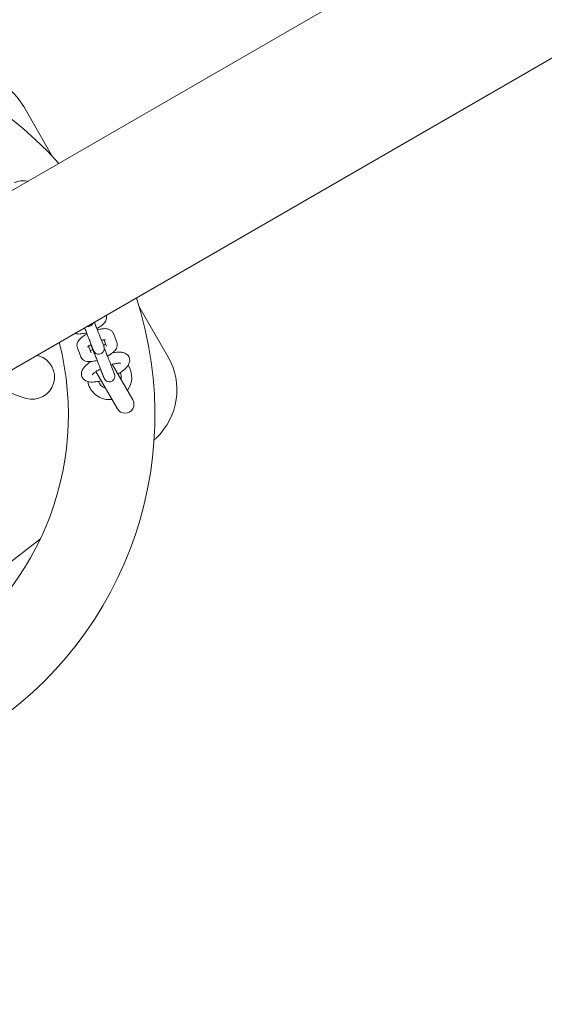
# Model space of a CAD drawing. Units: millimetres. Extents: x 40954 to 42144, y -17040 to -14518.
# Drawn here: x 41643 to 41666, y -15362 to -15317 of the extents above; entities that cross this region are included whole.
import ezdxf

# ---------------------------------------------------------------- set-up
doc = ezdxf.new("R2010")
doc.units = ezdxf.units.MM
doc.styles.add('arialN', font='ARIALN.TTF')
doc.dimstyles.new('100 strzałki', dxfattribs={"dimtxt": 20, "dimasz": 22, "dimexe": 15, "dimexo": 15, "dimgap": 5, "dimtad": 1, "dimdec": 0, "dimtxsty": 'arialN', "dimcen": 0, "dimse1": 1, "dimse2": 1, "dimclrd": 5, "dimclre": 5, "dimclrt": 256, "dimadec": 0, "dimazin": 0, "dimtfac": 1, "dimtdec": 0, "dimtmove": 0, "dimatfit": 0, "dimfxl": 1, "dimarcsym": 0})

# ---------------------------------------------------------------- blocks, each defined once
blk = doc.blocks.new('*D6')
at = {"lineweight": -2, "transparency": 16777216}
blk.add_line((42140.595, -14580.173), (42140.595, -15742.884), dxfattribs=at)
at = {"transparency": 16777216}
for points in [[(42136.928, -14580.173), (42144.261, -14580.173), (42140.595, -14558.173)], [(42136.928, -15742.884), (42144.261, -15742.884), (42140.595, -15764.884)]]:
    blk.add_solid(points, dxfattribs=at)
at = {"layer": 'Defpoints', "color": 0, "transparency": 16777216}
for p in [(41526.044, -14558.173), (41526.044, -15764.884), (42140.595, -15764.884)]:
    blk.add_point(p, dxfattribs=at)
at = {"transparency": 16777216, "insert": (42125.383, -15161.529), "char_height": 20, "attachment_point": 5, "rotation": 90, "style": 'arialN'}
blk.add_mtext('1207', dxfattribs=at)
blk = doc.blocks.new('*D7')
at = {"lineweight": -2, "transparency": 16777216}
blk.add_line((42074.964, -14911.89), (42074.964, -15411.168), dxfattribs=at)
at = {"transparency": 16777216}
for points in [[(42071.297, -14911.89), (42078.631, -14911.89), (42074.964, -14889.89)], [(42071.297, -15411.168), (42078.631, -15411.168), (42074.964, -15433.168)]]:
    blk.add_solid(points, dxfattribs=at)
at = {"layer": 'Defpoints', "color": 0, "transparency": 16777216}
for p in [(41526.044, -14889.89), (41524.399, -15433.168), (42074.964, -15433.168)]:
    blk.add_point(p, dxfattribs=at)
at = {"transparency": 16777216, "insert": (42059.752, -15161.529), "char_height": 20, "attachment_point": 5, "rotation": 90, "style": 'arialN'}
blk.add_mtext('543', dxfattribs=at)
blk = doc.blocks.new('A$C45406874')
at = {"lineweight": 0}
for p, q in [((443.895, 199.807), (254.307, 90.348)), ((450.895, 195.766), (254.307, 82.266)), ((366.002, 158.305), (367.307, 156.044)), ((371.196, 149.307), (372.502, 147.046)), ((368.986, 147.737), (369.138, 147.341)), ((369.452, 147.917), (369.605, 147.521)), ((369.619, 147.799), (369.732, 147.506)), ((370.046, 148.082), (370.198, 147.686)), ((368.574, 147.035), (368.421, 147.431)), ((369.04, 147.215), (368.925, 147.514)), ((369.114, 147.337), (369.02, 147.581)), ((369.465, 146.493), (369.618, 146.097)), ((369.932, 146.673), (370.084, 146.277)), ((370.917, 145.092), (369.992, 146.694)), ((369.258, 146.365), (370.224, 144.692))]:
    blk.add_line(p, q, dxfattribs=at)
for centre, radius, start, end in [((354.964, 144.427), 16.95, 41.9013, 120), ((363.404, 156.805), 3, 30, 106.5621), ((354.964, 144.427), 16.95, 300, 18.0679), ((354.964, 144.427), 13.05, 300, 14.4225), ((366.391, 146.117), 1, 253.4504, 73.4504), ((368.152, 152.04), 5.18, 252.5758, 253.4504), ((369.904, 145.546), 3, 313.4379, 30), ((369.87, 146.104), 1, 323.7643, 32.9839), ((369.87, 146.104), 0.527, 349.3158, 24.3465), ((368.152, 152.04), 7.18, 239.2158, 253.4504), ((369.87, 146.104), 1, 190.7144, 226.5519), ((369.87, 146.104), 0.527, 199.691, 250.6842), ((370.57, 144.892), 0.4, 210, 30), ((315.908, 202.57), 81.531, 313.35011, 313.43789), ((315.908, 202.57), 81.531, 291.41518, 308.58482)]:
    blk.add_arc(centre, radius, start, end, dxfattribs=at)
at = {"lineweight": 0, "extrusion": (0, 0, -1)}
blk.add_ellipse((369.524, 145.904), major_axis=(-0.7, 1.212), ratio=0, start_param=-0.740187, end_param=-0.71881, dxfattribs=at)
at = {"lineweight": 0}
for points, knots in [([(366.179, 154.937), (366.164, 154.943), (366.15, 154.948), (366.083, 154.966), (366.036, 154.969), (365.9, 154.966), (365.809, 154.948), (365.672, 154.909), (365.63, 154.895), (365.588, 154.879)], [1.8335284, 1.8335284, 1.8335284, 1.8335284, 1.8978006, 1.8978006, 2.1395084, 2.1395084, 2.6059764, 2.6059764, 2.806729, 2.806729, 2.806729, 2.806729]), ([(369.727, 148.904), (369.735, 148.876), (369.739, 148.848), (369.74, 148.782), (369.733, 148.747), (369.71, 148.673), (369.691, 148.638), (369.63, 148.548), (369.583, 148.502), (369.463, 148.404), (369.386, 148.353), (369.3, 148.306), (369.298, 148.305), (369.297, 148.304)], [1.604206, 1.604206, 1.604206, 1.604206, 1.689318, 1.689318, 1.816827, 1.816827, 1.997601, 1.997601, 2.343057, 2.343057, 2.776171, 2.776171, 2.781934, 2.781934, 2.781934, 2.781934]), ([(368.986, 147.737), (368.98, 147.752), (368.971, 147.776), (368.946, 147.837), (368.931, 147.876), (368.894, 147.968), (368.872, 148.022), (368.826, 148.135), (368.801, 148.197), (368.766, 148.284), (368.755, 148.31), (368.745, 148.336)], [0, 0, 0, 0, 0.1732776, 0.1732776, 0.3596012, 0.3596012, 0.5558262, 0.5558262, 0.7535539, 0.7535539, 0.8380592, 0.8380592, 0.8380592, 0.8380592]), ([(369.137, 148.563), (369.133, 148.552), (369.129, 148.541), (369.111, 148.508), (369.095, 148.486), (369.057, 148.449), (369.034, 148.434), (368.986, 148.411), (368.96, 148.403), (368.909, 148.396), (368.883, 148.397), (368.858, 148.402)], [0.3275331, 0.3275331, 0.3275331, 0.3275331, 0.3616719, 0.3616719, 0.4411879, 0.4411879, 0.520861, 0.520861, 0.6005422, 0.6005422, 0.6765459, 0.6765459, 0.6765459, 0.6765459]), ([(369.182, 148.589), (369.194, 148.56), (369.205, 148.531), (369.242, 148.44), (369.268, 148.377), (369.316, 148.258), (369.339, 148.2), (369.381, 148.098), (369.399, 148.051), (369.431, 147.971), (369.444, 147.939), (369.452, 147.917)], [1.7369368, 1.7369368, 1.7369368, 1.7369368, 1.8309148, 1.8309148, 2.0310483, 2.0310483, 2.2311394, 2.2311394, 2.431534, 2.431534, 2.6497276, 2.6497276, 2.6497276, 2.6497276]), ([(369.32, 148.249), (369.391, 148.269), (369.462, 148.283), (369.612, 148.303), (369.691, 148.306), (369.809, 148.284), (369.847, 148.273), (369.907, 148.243), (369.929, 148.229), (369.982, 148.187), (370.013, 148.151), (370.038, 148.1), (370.042, 148.091), (370.046, 148.082)], [6.669706, 6.669706, 6.669706, 6.669706, 7.002827, 7.002827, 7.416327, 7.416327, 7.595048, 7.595048, 7.689473, 7.689473, 7.831224, 7.831224, 7.860037, 7.860037, 7.860037, 7.860037]), ([(368.834, 148.116), (368.758, 148.094), (368.683, 148.078), (368.527, 148.058), (368.449, 148.055), (368.348, 148.074), (368.329, 148.079), (368.309, 148.085)], [3.5064248, 3.5064248, 3.5064248, 3.5064248, 3.8612344, 3.8612344, 4.2747343, 4.2747343, 4.3671419, 4.3671419, 4.3671419, 4.3671419]), ([(368.421, 147.431), (368.407, 147.467), (368.401, 147.504), (368.4, 147.578), (368.407, 147.614), (368.43, 147.688), (368.449, 147.723), (368.51, 147.813), (368.557, 147.858), (368.677, 147.957), (368.754, 148.008), (368.845, 148.057), (368.85, 148.06), (368.855, 148.063)], [4.718444, 4.718444, 4.718444, 4.718444, 4.830911, 4.830911, 4.95842, 4.95842, 5.139193, 5.139193, 5.484649, 5.484649, 5.917764, 5.917764, 5.94509, 5.94509, 5.94509, 5.94509]), ([(369.505, 147.78), (369.525, 147.784), (369.544, 147.788), (369.594, 147.797), (369.622, 147.8), (369.661, 147.801), (369.673, 147.8), (369.68, 147.799), (369.681, 147.799), (369.681, 147.799)], [6.7865461, 6.7865461, 6.7865461, 6.7865461, 6.9189623, 6.9189623, 7.1662521, 7.1662521, 7.3666113, 7.3666113, 7.430894, 7.430894, 7.430894, 7.430894]), ([(368.884, 147.473), (368.884, 147.473), (368.885, 147.475), (368.891, 147.482), (368.897, 147.489), (368.918, 147.508), (368.934, 147.522), (368.976, 147.553), (369.005, 147.572), (369.038, 147.592), (369.039, 147.593), (369.041, 147.594)], [5.1354766, 5.1354766, 5.1354766, 5.1354766, 5.2257767, 5.2257767, 5.381646, 5.381646, 5.5775442, 5.5775442, 5.8140825, 5.8140825, 5.8245974, 5.8245974, 5.8245974, 5.8245974]), ([(369.124, 147.339), (369.1, 147.333), (369.079, 147.329), (369.037, 147.322), (369.017, 147.319), (369.001, 147.318)], [3.6248502, 3.6248502, 3.6248502, 3.6248502, 3.7773697, 3.7773697, 3.9380626, 3.9380626, 3.9380626, 3.9380626]), ([(369.465, 146.493), (369.459, 146.508), (369.45, 146.531), (369.426, 146.593), (369.41, 146.632), (369.373, 146.724), (369.352, 146.778), (369.306, 146.891), (369.281, 146.953), (369.231, 147.075), (369.206, 147.137), (369.158, 147.255), (369.135, 147.312), (369.093, 147.413), (369.074, 147.459), (369.043, 147.533), (369.031, 147.563), (369.023, 147.582), (369.022, 147.582), (369.022, 147.583)], [0, 0, 0, 0, 0.173278, 0.173278, 0.359601, 0.359601, 0.555826, 0.555826, 0.753554, 0.753554, 0.951719, 0.951719, 1.149926, 1.149926, 1.347837, 1.347837, 1.544603, 1.544603, 1.547264, 1.547264, 1.547264, 1.547264]), ([(369.605, 147.521), (369.609, 147.509), (369.613, 147.501), (369.617, 147.488), (369.618, 147.486), (369.62, 147.48), (369.62, 147.478), (369.622, 147.473), (369.622, 147.471), (369.624, 147.464), (369.625, 147.46), (369.627, 147.45), (369.628, 147.445), (369.63, 147.43), (369.631, 147.421), (369.632, 147.394), (369.631, 147.376), (369.623, 147.334), (369.615, 147.31), (369.591, 147.264), (369.574, 147.242), (369.536, 147.205), (369.514, 147.19), (369.466, 147.167), (369.44, 147.159), (369.387, 147.152), (369.36, 147.153), (369.308, 147.163), (369.282, 147.173), (369.236, 147.198), (369.215, 147.215), (369.188, 147.244), (369.181, 147.254), (369.17, 147.27), (369.167, 147.276), (369.161, 147.285), (369.159, 147.289), (369.157, 147.294), (369.156, 147.296), (369.153, 147.301), (369.152, 147.303), (369.148, 147.313), (369.145, 147.32), (369.135, 147.343), (369.127, 147.361), (369.103, 147.418), (369.085, 147.463), (369.054, 147.539), (369.043, 147.563), (369.033, 147.589)], [0, 0, 0, 0, 0.119777, 0.119777, 0.146855, 0.146855, 0.160937, 0.160937, 0.17201, 0.17201, 0.187718, 0.187718, 0.204703, 0.204703, 0.233347, 0.233347, 0.28633, 0.28633, 0.361672, 0.361672, 0.441188, 0.441188, 0.520861, 0.520861, 0.600542, 0.600542, 0.680223, 0.680223, 0.759902, 0.759902, 0.839509, 0.839509, 0.877037, 0.877037, 0.899494, 0.899494, 0.918673, 0.918673, 0.935221, 0.935221, 0.967227, 0.967227, 1.063078, 1.063078, 1.207601, 1.207601, 1.42786, 1.42786, 1.524821, 1.524821, 1.524821, 1.524821]), ([(369.144, 147.325), (369.144, 147.325), (369.144, 147.325), (369.143, 147.329), (369.141, 147.334), (369.138, 147.341)], [2.5175863, 2.5175863, 2.5175863, 2.5175863, 2.5468334, 2.5468334, 2.6260718, 2.6260718, 2.6260718, 2.6260718]), ([(369.694, 147.603), (369.686, 147.596), (369.677, 147.588), (369.647, 147.566), (369.624, 147.551), (369.599, 147.535)], [2.3307253, 2.3307253, 2.3307253, 2.3307253, 2.4359515, 2.4359515, 2.6310592, 2.6310592, 2.6310592, 2.6310592]), ([(369.631, 147.419), (369.652, 147.367), (369.675, 147.312), (369.722, 147.196), (369.747, 147.133), (369.796, 147.014), (369.819, 146.956), (369.86, 146.853), (369.879, 146.807), (369.91, 146.727), (369.923, 146.695), (369.932, 146.673)], [1.6542606, 1.6542606, 1.6542606, 1.6542606, 1.8309148, 1.8309148, 2.0310483, 2.0310483, 2.2311394, 2.2311394, 2.431534, 2.431534, 2.6497276, 2.6497276, 2.6497276, 2.6497276]), ([(370.198, 147.686), (370.212, 147.65), (370.218, 147.613), (370.219, 147.538), (370.213, 147.503), (370.189, 147.428), (370.17, 147.394), (370.109, 147.304), (370.063, 147.258), (369.943, 147.16), (369.865, 147.109), (369.779, 147.062), (369.778, 147.061), (369.777, 147.06)], [1.576852, 1.576852, 1.576852, 1.576852, 1.689318, 1.689318, 1.816827, 1.816827, 1.997601, 1.997601, 2.343057, 2.343057, 2.776171, 2.776171, 2.781934, 2.781934, 2.781934, 2.781934]), ([(369.314, 146.872), (369.237, 146.85), (369.162, 146.834), (369.007, 146.814), (368.929, 146.811), (368.81, 146.833), (368.773, 146.844), (368.712, 146.874), (368.691, 146.887), (368.638, 146.93), (368.607, 146.966), (368.581, 147.017), (368.577, 147.026), (368.574, 147.035)], [3.506425, 3.506425, 3.506425, 3.506425, 3.861234, 3.861234, 4.274734, 4.274734, 4.453456, 4.453456, 4.54788, 4.54788, 4.689632, 4.689632, 4.718444, 4.718444, 4.718444, 4.718444]), ([(370.004, 147.21), (370.04, 147.217), (370.076, 147.223), (370.215, 147.243), (370.312, 147.248), (370.458, 147.23), (370.51, 147.218), (370.592, 147.182), (370.623, 147.165), (370.691, 147.11), (370.728, 147.066), (370.77, 146.971), (370.779, 146.926), (370.782, 146.837), (370.773, 146.794), (370.742, 146.7), (370.715, 146.654), (370.624, 146.531), (370.549, 146.463), (370.394, 146.348), (370.322, 146.302), (370.244, 146.257)], [0.568206, 0.568206, 0.568206, 0.568206, 0.695007, 0.695007, 1.076331, 1.076331, 1.286558, 1.286558, 1.403714, 1.403714, 1.561931, 1.561931, 1.685059, 1.685059, 1.824123, 1.824123, 2.033417, 2.033417, 2.436225, 2.436225, 2.728981, 2.728981, 2.728981, 2.728981]), ([(369.495, 145.954), (369.41, 145.932), (369.327, 145.916), (369.143, 145.893), (369.046, 145.889), (368.902, 145.913), (368.852, 145.926), (368.774, 145.965), (368.746, 145.982), (368.683, 146.037), (368.648, 146.082), (368.61, 146.175), (368.602, 146.22), (368.602, 146.309), (368.611, 146.352), (368.645, 146.447), (368.674, 146.494), (368.77, 146.618), (368.849, 146.687), (368.973, 146.777), (369.004, 146.798), (369.037, 146.819)], [3.576492, 3.576492, 3.576492, 3.576492, 3.865364, 3.865364, 4.251202, 4.251202, 4.452124, 4.452124, 4.559422, 4.559422, 4.711705, 4.711705, 4.834739, 4.834739, 4.976211, 4.976211, 5.193597, 5.193597, 5.607598, 5.607598, 5.739404, 5.739404, 5.739404, 5.739404]), ([(369.094, 146.218), (369.094, 146.218), (369.094, 146.218), (369.095, 146.22), (369.1, 146.228), (369.119, 146.251), (369.136, 146.269), (369.185, 146.312), (369.221, 146.34), (369.309, 146.401), (369.364, 146.435), (369.438, 146.475), (369.452, 146.482), (369.466, 146.49)], [5.0510665, 5.0510665, 5.0510665, 5.0510665, 5.0778106, 5.0778106, 5.2307985, 5.2307985, 5.4222906, 5.4222906, 5.6580618, 5.6580618, 5.9277702, 5.9277702, 5.9892647, 5.9892647, 5.9892647, 5.9892647]), ([(370.084, 146.277), (370.089, 146.265), (370.092, 146.257), (370.097, 146.244), (370.097, 146.242), (370.099, 146.236), (370.1, 146.234), (370.101, 146.229), (370.102, 146.227), (370.104, 146.22), (370.105, 146.216), (370.107, 146.206), (370.108, 146.201), (370.11, 146.186), (370.111, 146.176), (370.112, 146.149), (370.11, 146.132), (370.102, 146.09), (370.094, 146.065), (370.07, 146.02), (370.054, 145.998), (370.016, 145.961), (369.993, 145.946), (369.945, 145.923), (369.919, 145.915), (369.867, 145.908), (369.839, 145.909), (369.787, 145.919), (369.762, 145.928), (369.715, 145.954), (369.694, 145.971), (369.668, 146), (369.66, 146.01), (369.65, 146.026), (369.646, 146.032), (369.641, 146.041), (369.639, 146.044), (369.636, 146.05), (369.635, 146.052), (369.633, 146.057), (369.632, 146.059), (369.627, 146.069), (369.624, 146.076), (369.614, 146.099), (369.607, 146.117), (369.583, 146.174), (369.564, 146.219), (369.523, 146.32), (369.5, 146.375), (369.469, 146.45), (369.463, 146.467), (369.455, 146.484)], [0, 0, 0, 0, 0.119777, 0.119777, 0.146855, 0.146855, 0.160937, 0.160937, 0.17201, 0.17201, 0.187718, 0.187718, 0.204703, 0.204703, 0.233347, 0.233347, 0.28633, 0.28633, 0.361672, 0.361672, 0.441188, 0.441188, 0.520861, 0.520861, 0.600542, 0.600542, 0.680223, 0.680223, 0.759902, 0.759902, 0.839509, 0.839509, 0.877037, 0.877037, 0.899494, 0.899494, 0.918673, 0.918673, 0.935221, 0.935221, 0.967227, 0.967227, 1.063078, 1.063078, 1.207601, 1.207601, 1.42786, 1.42786, 1.630329, 1.630329, 1.688339, 1.688339, 1.688339, 1.688339]), ([(369.93, 146.677), (369.995, 146.696), (370.057, 146.711), (370.172, 146.733), (370.225, 146.74), (370.304, 146.743), (370.332, 146.742), (370.358, 146.738), (370.363, 146.737), (370.363, 146.737)], [0.3252038, 0.3252038, 0.3252038, 0.3252038, 0.5858434, 0.5858434, 0.8593293, 0.8593293, 1.0954004, 1.0954004, 1.2321188, 1.2321188, 1.2321188, 1.2321188]), ([(369.624, 146.081), (369.624, 146.081), (369.624, 146.081), (369.622, 146.085), (369.62, 146.09), (369.618, 146.097)], [2.5175863, 2.5175863, 2.5175863, 2.5175863, 2.5468334, 2.5468334, 2.6260718, 2.6260718, 2.6260718, 2.6260718]), ([(369.949, 145.107), (369.917, 145.105), (369.885, 145.104), (369.765, 145.106), (369.678, 145.119), (369.485, 145.174), (369.383, 145.224), (369.253, 145.316), (369.217, 145.346), (369.182, 145.378)], [-6.4237896, -6.4237896, -6.4237896, -6.4237896, -6.3276045, -6.3276045, -6.0631885, -6.0631885, -5.7157972, -5.7157972, -5.568588, -5.568588, -5.568588, -5.568588])]:
    blk.add_open_spline(points, degree=3, knots=knots, dxfattribs=at)
for points in [[(368.843, 148.056), (368.835, 148.075), (368.828, 148.094), (368.82, 148.112)], [(370.008, 146.698), (370.003, 146.695), (369.999, 146.693), (369.994, 146.69)], [(370.677, 145.513), (370.676, 145.512), (370.675, 145.511), (370.675, 145.511)], [(369.982, 145.111), (369.971, 145.109), (369.96, 145.108), (369.949, 145.107)]]:
    blk.add_open_spline(points, degree=3, dxfattribs=at)

msp = doc.modelspace()

# ---------------------------------------------------------------- block references
msp.add_blockref('A$C45406874', (41276.744, -15479.467))

# ---------------------------------------------------------------- dimensions: what is measured, and where the dimension line sits
for base, p1, p2, picture, middle in [((42140.595, -15764.884), (41526.044, -14558.173), (41526.044, -15764.884), '*D6', (42125.383, -15161.529)), ((42074.964, -15433.168), (41526.044, -14889.89), (41524.399, -15433.168), '*D7', (42059.752, -15161.529))]:
    dim = msp.add_linear_dim(base=base, p1=p1, p2=p2, angle=90, dimstyle='100 strzałki', override={"dimclrd": 256})
    dim.commit()
    dim.dimension.update_dxf_attribs({"geometry": picture, "text_midpoint": middle})

doc.saveas('drawing.dxf')
